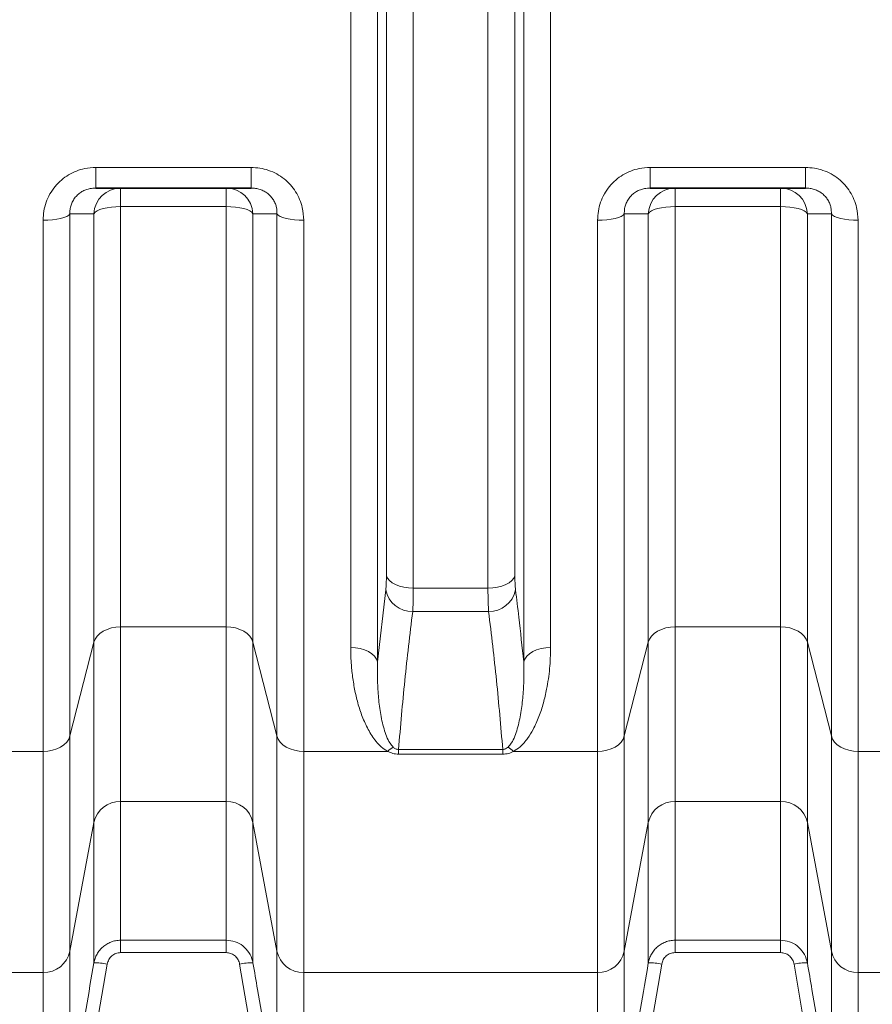
# Model space of a CAD drawing. Units: millimetres. Extents: x 1109 to 10915, y 1201 to 8424.
# Drawn here: x 4906 to 5283, y 1422 to 1857 of the extents above; entities that cross this region are included whole.
import ezdxf

# ---------------------------------------------------------------- set-up
doc = ezdxf.new("R2010")
doc.units = ezdxf.units.MM

msp = doc.modelspace()

# ---------------------------------------------------------------- linework, layer by layer
at = {"color": 8, "linetype": 'Continuous', "lineweight": 18}
for p, q in [((5064.01, 2291.65), (5064.01, 1573.05)), ((5128.57, 1573.05), (5128.57, 2291.65)), ((5052.12, 1579.38), (5052.12, 2285.31)), ((5140.47, 2285.31), (5140.47, 1579.38)), ((5079.8, 2259.01), (5079.8, 1605.68)), ((5112.79, 1605.68), (5112.79, 2259.01)), ((5067.9, 1611.08), (5067.9, 2253.61)), ((5124.68, 2253.61), (5124.68, 1611.08)), ((4939.48, 1791.43), (5008.1, 1791.43)), ((4939.48, 1791.43), (4939.48, 1782.35)), ((5008.1, 1791.43), (5008.1, 1782.35)), ((5184.48, 1791.43), (5253.1, 1791.43)), ((5184.48, 1791.43), (5184.48, 1782.35)), ((5253.1, 1791.43), (5253.1, 1782.35)), ((4950.47, 1782.35), (4950.47, 1774.14)), ((4997.12, 1782.35), (4997.12, 1774.14)), ((5195.47, 1782.35), (5195.47, 1774.14)), ((5242.12, 1782.35), (5242.12, 1774.14)), ((4928.04, 1770.94), (4928.04, 1540.35)), ((4938.65, 1581.72), (4938.65, 1771.01)), ((4997.12, 1774.14), (4950.47, 1774.14)), ((4950.47, 1774.14), (4950.47, 1588.54)), ((4997.12, 1588.54), (4997.12, 1774.14)), ((5008.93, 1771.01), (5008.93, 1581.72)), ((5019.54, 1540.35), (5019.54, 1770.94)), ((5173.04, 1770.94), (5173.04, 1540.35)), ((5183.65, 1581.72), (5183.65, 1771.01)), ((5242.12, 1774.14), (5195.47, 1774.14)), ((5195.47, 1774.14), (5195.47, 1588.54)), ((5242.12, 1588.54), (5242.12, 1774.14)), ((5253.93, 1771.01), (5253.93, 1581.72)), ((5264.54, 1540.35), (5264.54, 1770.94)), ((4916.22, 1533.53), (4916.22, 1768.13)), ((5031.36, 1768.13), (5031.36, 1533.53)), ((5161.22, 1533.53), (5161.22, 1768.13)), ((5276.36, 1768.13), (5276.36, 1533.53)), ((5064.01, 1573.05), (5067.62, 1604.81)), ((5079.8, 1605.68), (5112.79, 1605.68)), ((5113.07, 1595.26), (5079.51, 1595.26)), ((4950.47, 1588.54), (4997.12, 1588.54)), ((4950.47, 1588.54), (4950.47, 1511.44)), ((4997.12, 1511.44), (4997.12, 1588.54)), ((5195.47, 1588.54), (5242.12, 1588.54)), ((5195.47, 1588.54), (5195.47, 1511.44)), ((5242.12, 1511.44), (5242.12, 1588.54)), ((4928.04, 1540.35), (4938.65, 1581.72)), ((4938.65, 1502.07), (4938.65, 1581.72)), ((5008.93, 1581.72), (5019.54, 1540.35)), ((5008.93, 1581.72), (5008.93, 1502.07)), ((5173.04, 1540.35), (5183.65, 1581.72)), ((5183.65, 1502.07), (5183.65, 1581.72)), ((5253.93, 1581.72), (5264.54, 1540.35)), ((5253.93, 1581.72), (5253.93, 1502.07)), ((4928.04, 1540.35), (4928.04, 1445.24)), ((5019.54, 1445.24), (5019.54, 1540.35)), ((5173.04, 1540.35), (5173.04, 1445.24)), ((5264.54, 1445.24), (5264.54, 1540.35)), ((4879.12, 1533.53), (4916.22, 1533.53)), ((4916.22, 1435.87), (4916.22, 1533.53)), ((5031.36, 1533.53), (5068.47, 1533.53)), ((5031.36, 1533.53), (5031.36, 1435.87)), ((5073.27, 1534.39), (5119.32, 1534.39)), ((5073.27, 1534.39), (5073.27, 1532.29)), ((5119.32, 1532.29), (5073.27, 1532.29)), ((5119.32, 1534.39), (5119.32, 1532.29)), ((5124.12, 1533.53), (5161.22, 1533.53)), ((5161.22, 1435.87), (5161.22, 1533.53)), ((5276.36, 1533.53), (5313.47, 1533.53)), ((5276.36, 1533.53), (5276.36, 1435.87)), ((4997.12, 1511.44), (4950.47, 1511.44)), ((4950.47, 1511.44), (4950.47, 1450.12)), ((4997.12, 1450.12), (4997.12, 1511.44)), ((5242.12, 1511.44), (5195.47, 1511.44)), ((5195.47, 1511.44), (5195.47, 1450.12)), ((5242.12, 1450.12), (5242.12, 1511.44)), ((4928.04, 1445.24), (4938.65, 1502.07)), ((4938.65, 1440.14), (4938.65, 1502.07)), ((5008.93, 1502.07), (5019.54, 1445.24)), ((5008.93, 1502.07), (5008.93, 1440.14)), ((5173.04, 1445.24), (5183.65, 1502.07)), ((5183.65, 1440.14), (5183.65, 1502.07)), ((5253.93, 1502.07), (5264.54, 1445.24)), ((5253.93, 1502.07), (5253.93, 1440.14)), ((4950.47, 1450.12), (4997.12, 1450.12)), ((4950.47, 1450.12), (4950.47, 1444.67)), ((4997.12, 1450.12), (4997.12, 1444.67)), ((5195.47, 1450.12), (5242.12, 1450.12)), ((5195.47, 1450.12), (5195.47, 1444.67)), ((5242.12, 1450.12), (5242.12, 1444.67)), ((4928.04, 1445.24), (4928.04, 1362.26)), ((4997.12, 1444.67), (4950.47, 1444.67)), ((5019.54, 1362.26), (5019.54, 1445.24)), ((5173.04, 1445.24), (5173.04, 1362.26)), ((5242.12, 1444.67), (5195.47, 1444.67)), ((5264.54, 1362.26), (5264.54, 1445.24)), ((4944.56, 1439.59), (4935.6, 1387.55)), ((5011.98, 1387.55), (5003.03, 1439.59)), ((5189.56, 1439.59), (5180.6, 1387.55)), ((5256.98, 1387.55), (5248.03, 1439.59)), ((4786.36, 1435.87), (4916.22, 1435.87)), ((4916.22, 1352.35), (4916.22, 1435.87)), ((5031.36, 1435.87), (5161.22, 1435.87)), ((5031.36, 1435.87), (5031.36, 1352.35)), ((5161.22, 1352.35), (5161.22, 1435.87)), ((5276.36, 1435.87), (5341.29, 1435.87)), ((5276.36, 1435.87), (5276.36, 1352.35))]:
    msp.add_line(p, q, dxfattribs=at)
at = {"color": 7, "linetype": 'Continuous', "lineweight": 35}
for p, q in [((5008.1, 1782.35), (4939.48, 1782.35)), ((5253.1, 1782.35), (5184.48, 1782.35))]:
    msp.add_line(p, q, dxfattribs=at)
at = {"color": 8, "linetype": 'Continuous', "lineweight": 18, "flags": 128}
for points in [[(4928.04, 1770.94), (4927.5, 1770.37), (4926.62, 1769.83), (4925.42, 1769.34), (4923.94, 1768.93), (4922.22, 1768.59), (4920.33, 1768.34), (4918.31, 1768.18), (4916.22, 1768.13)], [(4950.47, 1774.14), (4948.38, 1774.09), (4946.36, 1773.92), (4944.47, 1773.64), (4942.75, 1773.26), (4941.28, 1772.79), (4940.08, 1772.25), (4939.19, 1771.65), (4938.65, 1771.01)], [(5008.93, 1771.01), (5008.39, 1771.65), (5007.51, 1772.25), (5006.31, 1772.79), (5004.83, 1773.26), (5003.12, 1773.64), (5001.22, 1773.92), (4999.2, 1774.09), (4997.12, 1774.14)], [(5031.36, 1768.13), (5029.28, 1768.18), (5027.26, 1768.34), (5025.36, 1768.59), (5023.65, 1768.93), (5022.17, 1769.34), (5020.97, 1769.83), (5020.09, 1770.37), (5019.54, 1770.94)], [(5173.04, 1770.94), (5172.5, 1770.37), (5171.62, 1769.83), (5170.42, 1769.34), (5168.94, 1768.93), (5167.22, 1768.59), (5165.33, 1768.34), (5163.31, 1768.18), (5161.22, 1768.13)], [(5195.47, 1774.14), (5193.38, 1774.09), (5191.36, 1773.92), (5189.47, 1773.64), (5187.75, 1773.26), (5186.28, 1772.79), (5185.08, 1772.25), (5184.19, 1771.65), (5183.65, 1771.01)], [(5253.93, 1771.01), (5253.39, 1771.65), (5252.51, 1772.25), (5251.31, 1772.79), (5249.83, 1773.26), (5248.12, 1773.64), (5246.22, 1773.92), (5244.2, 1774.09), (5242.12, 1774.14)], [(5276.36, 1768.13), (5274.28, 1768.18), (5272.26, 1768.34), (5270.36, 1768.59), (5268.65, 1768.93), (5267.17, 1769.34), (5265.97, 1769.83), (5265.09, 1770.37), (5264.54, 1770.94)], [(5067.9, 1611.08), (5068.38, 1609.99), (5069.22, 1608.97), (5070.41, 1608.03), (5071.89, 1607.23), (5073.64, 1606.57), (5075.58, 1606.08), (5077.65, 1605.78), (5079.8, 1605.68)], [(5124.68, 1611.08), (5124.21, 1609.99), (5123.36, 1608.97), (5122.18, 1608.03), (5120.69, 1607.23), (5118.95, 1606.57), (5117.01, 1606.08), (5114.93, 1605.78), (5112.79, 1605.68)], [(4938.65, 1581.72), (4939.19, 1583.11), (4940.08, 1584.41), (4941.28, 1585.59), (4942.75, 1586.61), (4944.47, 1587.43), (4946.36, 1588.04), (4948.38, 1588.41), (4950.47, 1588.54)], [(4997.12, 1588.54), (4999.2, 1588.41), (5001.22, 1588.04), (5003.12, 1587.43), (5004.83, 1586.61), (5006.31, 1585.59), (5007.51, 1584.41), (5008.39, 1583.11), (5008.93, 1581.72)], [(5183.65, 1581.72), (5184.19, 1583.11), (5185.08, 1584.41), (5186.28, 1585.59), (5187.75, 1586.61), (5189.47, 1587.43), (5191.36, 1588.04), (5193.38, 1588.41), (5195.47, 1588.54)], [(5242.12, 1588.54), (5244.2, 1588.41), (5246.22, 1588.04), (5248.12, 1587.43), (5249.83, 1586.61), (5251.31, 1585.59), (5252.51, 1584.41), (5253.39, 1583.11), (5253.93, 1581.72)], [(5052.12, 1579.38), (5054.27, 1579.27), (5056.34, 1578.92), (5058.28, 1578.35), (5060.02, 1577.58), (5061.51, 1576.63), (5062.7, 1575.53), (5063.54, 1574.33), (5064.01, 1573.05)], [(5128.57, 1573.05), (5129.05, 1574.33), (5129.89, 1575.53), (5131.07, 1576.63), (5132.56, 1577.58), (5134.3, 1578.35), (5136.24, 1578.92), (5138.32, 1579.27), (5140.47, 1579.38)], [(4916.22, 1533.53), (4918.31, 1533.65), (4920.33, 1534.03), (4922.22, 1534.63), (4923.94, 1535.46), (4925.42, 1536.48), (4926.62, 1537.65), (4927.5, 1538.96), (4928.04, 1540.35)], [(5019.54, 1540.35), (5020.09, 1538.96), (5020.97, 1537.65), (5022.17, 1536.48), (5023.65, 1535.46), (5025.36, 1534.63), (5027.26, 1534.03), (5029.28, 1533.65), (5031.36, 1533.53)], [(5161.22, 1533.53), (5163.31, 1533.65), (5165.33, 1534.03), (5167.22, 1534.63), (5168.94, 1535.46), (5170.42, 1536.48), (5171.62, 1537.65), (5172.5, 1538.96), (5173.04, 1540.35)], [(5264.54, 1540.35), (5265.09, 1538.96), (5265.97, 1537.65), (5267.17, 1536.48), (5268.65, 1535.46), (5270.36, 1534.63), (5272.26, 1534.03), (5274.28, 1533.65), (5276.36, 1533.53)]]:
    msp.add_lwpolyline(points, dxfattribs=at)
at = {"color": 8, "linetype": 'Continuous', "lineweight": 18}
for centre, radius, start, end in [((4950.54, 1770.44), 11.91, 90.3691, 177.2709), ((4997.04, 1770.44), 11.91, 2.7291, 89.6309), ((5195.54, 1770.44), 11.91, 90.3691, 177.2709), ((5242.04, 1770.44), 11.91, 2.7291, 89.6309), ((5079.32, 1607.2), 11.94, 191.5506, 270.9234), ((5113.27, 1607.2), 11.94, 269.0766, 348.4494), ((5076.93, 1525.09), 11.95, 120.3213, 135.081), ((5115.65, 1525.09), 11.95, 44.919, 59.6787), ((4950.22, 1499.61), 11.83, 88.7939, 168.0089), ((4997.37, 1499.61), 11.83, 11.9911, 91.2061), ((5195.22, 1499.61), 11.83, 88.7939, 168.0089), ((5242.37, 1499.61), 11.83, 11.9911, 91.2061), ((4916.47, 1447.69), 11.83, 268.7939, 348.0089), ((5031.11, 1447.69), 11.83, 191.9911, 271.2061), ((5161.47, 1447.69), 11.83, 268.7939, 348.0089), ((5276.11, 1447.69), 11.83, 191.9911, 271.2061), ((4939.74, 1419.84), 20.32, 76.2884, 93.0792), ((5007.84, 1419.84), 20.32, 86.9208, 103.7116), ((5184.74, 1419.84), 20.32, 76.2884, 93.0792), ((5252.84, 1419.84), 20.32, 86.9208, 103.7116)]:
    msp.add_arc(centre, radius, start, end, dxfattribs=at)
for points, knots in [([(4916.22, 1768.13), (4916.29, 1769.47), (4916.42, 1772.14), (4917.45, 1776.06), (4919.12, 1779.76), (4921.38, 1783.08), (4924.18, 1785.93), (4927.36, 1788.23), (4930.86, 1789.92), (4934.91, 1791.17), (4937.84, 1791.34), (4939.48, 1791.43)], [0, 0, 0, 0, 0.111982, 0.223932, 0.33567, 0.447375, 0.554163, 0.660936, 0.764489, 0.868047, 1, 1, 1, 1]), ([(5008.1, 1791.43), (5009.41, 1791.37), (5012.04, 1791.24), (5015.87, 1790.25), (5019.47, 1788.66), (5022.73, 1786.49), (5025.55, 1783.82), (5027.87, 1780.76), (5029.62, 1777.35), (5031.04, 1773.14), (5031.24, 1770), (5031.36, 1768.13)], [0, 0, 0, 0, 0.105404, 0.210793, 0.316759, 0.422728, 0.527507, 0.632306, 0.737789, 0.8433, 1, 1, 1, 1]), ([(5161.22, 1768.13), (5161.29, 1769.47), (5161.42, 1772.14), (5162.45, 1776.06), (5164.12, 1779.76), (5166.38, 1783.08), (5169.18, 1785.93), (5172.36, 1788.23), (5175.86, 1789.92), (5179.91, 1791.17), (5182.84, 1791.34), (5184.48, 1791.43)], [0, 0, 0, 0, 0.111982, 0.223932, 0.33567, 0.447375, 0.554163, 0.660936, 0.764489, 0.868047, 1, 1, 1, 1]), ([(5253.1, 1791.43), (5254.41, 1791.37), (5257.04, 1791.24), (5260.87, 1790.25), (5264.47, 1788.66), (5267.73, 1786.49), (5270.55, 1783.82), (5272.87, 1780.76), (5274.62, 1777.35), (5276.04, 1773.14), (5276.24, 1770), (5276.36, 1768.13)], [0, 0, 0, 0, 0.105404, 0.210793, 0.316759, 0.422728, 0.527507, 0.632306, 0.737789, 0.8433, 1, 1, 1, 1]), ([(4928.04, 1770.94), (4928.04, 1771.58), (4928.04, 1772.87), (4928.48, 1774.78), (4929.25, 1776.61), (4930.34, 1778.25), (4931.73, 1779.65), (4933.32, 1780.78), (4935.1, 1781.61), (4937.16, 1782.22), (4938.64, 1782.3), (4939.48, 1782.35)], [0, 0, 0, 0, 0.116546, 0.232983, 0.344203, 0.455318, 0.559289, 0.663241, 0.76509, 0.866989, 1, 1, 1, 1]), ([(5008.1, 1782.35), (5008.77, 1782.32), (5010.1, 1782.26), (5012.05, 1781.77), (5013.88, 1780.99), (5015.52, 1779.93), (5016.92, 1778.61), (5018.05, 1777.1), (5018.87, 1775.43), (5019.5, 1773.35), (5019.53, 1771.85), (5019.54, 1770.94)], [0, 0, 0, 0, 0.105622, 0.21117, 0.314663, 0.418124, 0.520566, 0.623054, 0.729373, 0.835784, 1, 1, 1, 1]), ([(5173.04, 1770.94), (5173.04, 1771.58), (5173.04, 1772.87), (5173.48, 1774.78), (5174.25, 1776.61), (5175.34, 1778.25), (5176.73, 1779.65), (5178.32, 1780.78), (5180.1, 1781.61), (5182.16, 1782.22), (5183.64, 1782.3), (5184.48, 1782.35)], [0, 0, 0, 0, 0.1165459, 0.2329834, 0.3442028, 0.4553179, 0.5592887, 0.6632414, 0.7650895, 0.8669888, 1, 1, 1, 1]), ([(5253.1, 1782.35), (5253.77, 1782.32), (5255.1, 1782.26), (5257.05, 1781.77), (5258.88, 1780.99), (5260.52, 1779.93), (5261.92, 1778.61), (5263.05, 1777.1), (5263.87, 1775.43), (5264.5, 1773.35), (5264.53, 1771.85), (5264.54, 1770.94)], [0, 0, 0, 0, 0.1056223, 0.2111703, 0.3146634, 0.4181244, 0.5205657, 0.6230536, 0.7293735, 0.8357842, 1, 1, 1, 1]), ([(4938.65, 1771.01), (4937.33, 1771), (4933.81, 1770.97), (4930.26, 1770.95), (4928.04, 1770.94)], [0, 0, 0, 0, 0.375445, 1, 1, 1, 1]), ([(5019.54, 1770.94), (5018.21, 1770.95), (5014.66, 1770.97), (5011.14, 1770.99), (5008.93, 1771.01)], [0, 0, 0, 0, 0.375445, 1, 1, 1, 1]), ([(5183.65, 1771.01), (5182.33, 1771), (5178.81, 1770.97), (5175.26, 1770.95), (5173.04, 1770.94)], [0, 0, 0, 0, 0.375445, 1, 1, 1, 1]), ([(5264.54, 1770.94), (5263.21, 1770.95), (5259.66, 1770.97), (5256.14, 1770.99), (5253.93, 1771.01)], [0, 0, 0, 0, 0.375445, 1, 1, 1, 1]), ([(5067.62, 1604.81), (5067.67, 1605.35), (5067.79, 1606.44), (5067.88, 1608.57), (5067.9, 1610.25), (5067.9, 1611.08)], [0, 0, 0, 0, 0.32885, 0.667177, 1, 1, 1, 1]), ([(5124.68, 1611.08), (5124.69, 1610.26), (5124.7, 1608.59), (5124.8, 1606.46), (5124.91, 1605.36), (5124.97, 1604.81)], [0, 0, 0, 0, 0.328887, 0.667291, 1, 1, 1, 1]), ([(5079.8, 1605.68), (5079.79, 1604.3), (5079.78, 1601.55), (5079.68, 1598), (5079.57, 1596.18), (5079.51, 1595.26)], [0, 0, 0, 0, 0.332892, 0.661725, 1, 1, 1, 1]), ([(5113.07, 1595.26), (5113.02, 1596.17), (5112.9, 1597.97), (5112.81, 1601.5), (5112.79, 1604.28), (5112.79, 1605.68)], [0, 0, 0, 0, 0.3326229, 0.6615797, 1, 1, 1, 1]), ([(5124.97, 1604.81), (5125.46, 1600.81), (5126.76, 1590.22), (5127.88, 1579.64), (5128.57, 1573.05)], [0, 0, 0, 0, 0.37785, 1, 1, 1, 1]), ([(5079.51, 1595.26), (5078.29, 1585.12), (5075.86, 1564.84), (5074.13, 1544.54), (5073.27, 1534.39)], [0, 0, 0, 0, 0.499967, 1, 1, 1, 1]), ([(5119.32, 1534.39), (5118.45, 1544.54), (5116.73, 1564.84), (5114.29, 1585.12), (5113.07, 1595.26)], [0, 0, 0, 0, 0.4999646, 1, 1, 1, 1]), ([(5068.47, 1533.53), (5067.47, 1534.18), (5065.48, 1535.47), (5063.26, 1537.92), (5061.4, 1540.5), (5059.31, 1544.15), (5057.13, 1548.92), (5055.18, 1554.89), (5053.78, 1561.01), (5052.83, 1567.15), (5052.23, 1573.27), (5052.16, 1577.35), (5052.12, 1579.38)], [0, 0, 0, 0, 0.062577, 0.124671, 0.187094, 0.249474, 0.376317, 0.503546, 0.631014, 0.758184, 0.879092, 1, 1, 1, 1]), ([(5140.47, 1579.38), (5140.38, 1576.28), (5140.22, 1570.06), (5138.98, 1561.92), (5137.36, 1554.89), (5135.44, 1548.93), (5133.09, 1543.7), (5130.77, 1539.86), (5128.78, 1537.33), (5126.88, 1535.31), (5125.12, 1534.17), (5124.12, 1533.53)], [0, 0, 0, 0, 0.184688, 0.369369, 0.496464, 0.623649, 0.750523, 0.843051, 0.890258, 0.937412, 1, 1, 1, 1]), ([(5064.01, 1573.05), (5063.96, 1570.53), (5063.86, 1565.5), (5064.29, 1558.05), (5065.14, 1550.69), (5066.38, 1544.75), (5067.9, 1540.24), (5069.07, 1537.48), (5070.41, 1535.96), (5070.9, 1535.41)], [0, 0, 0, 0, 0.192006, 0.38401, 0.5778, 0.771477, 0.859855, 0.948853, 1, 1, 1, 1]), ([(5121.69, 1535.41), (5122.18, 1535.96), (5123.51, 1537.47), (5124.68, 1540.23), (5126.2, 1544.72), (5127.43, 1550.62), (5128.29, 1557.95), (5128.73, 1565.42), (5128.62, 1570.51), (5128.57, 1573.05)], [0, 0, 0, 0, 0.051147, 0.139318, 0.228524, 0.420238, 0.612062, 0.80603, 1, 1, 1, 1]), ([(5070.9, 1535.41), (5071.23, 1535.14), (5071.7, 1534.76), (5072.58, 1534.43), (5073.04, 1534.41), (5073.27, 1534.39)], [0, 0, 0, 0, 0.536757, 0.771074, 1, 1, 1, 1]), ([(5119.32, 1534.39), (5119.53, 1534.41), (5119.97, 1534.43), (5120.73, 1534.7), (5121.28, 1535.05), (5121.6, 1535.33), (5121.69, 1535.41)], [0, 0, 0, 0, 0.211948, 0.442325, 0.852478, 1, 1, 1, 1]), ([(5073.27, 1532.29), (5072.38, 1532.36), (5070.64, 1532.5), (5069.18, 1533.19), (5068.47, 1533.53)], [0, 0, 0, 0, 0.510423, 1, 1, 1, 1]), ([(5124.12, 1533.53), (5123.37, 1533.18), (5121.9, 1532.49), (5120.17, 1532.36), (5119.32, 1532.29)], [0, 0, 0, 0, 0.510243, 1, 1, 1, 1]), ([(4938.65, 1440.14), (4938.8, 1440.8), (4939.1, 1442.15), (4939.98, 1444.03), (4941.16, 1445.76), (4942.61, 1447.25), (4944.3, 1448.47), (4946.19, 1449.38), (4948.27, 1450), (4949.73, 1450.08), (4950.47, 1450.12)], [0, 0, 0, 0, 0.121399, 0.246394, 0.36857, 0.494461, 0.615277, 0.739735, 0.867667, 1, 1, 1, 1]), ([(4997.12, 1450.12), (4998.44, 1449.99), (5001.07, 1449.73), (5004.6, 1447.75), (5007.32, 1444.8), (5008.56, 1442.04), (5008.88, 1440.43), (5008.93, 1440.14)], [0, 0, 0, 0, 0.235596, 0.470073, 0.705881, 0.946501, 1, 1, 1, 1]), ([(5183.65, 1440.14), (5183.8, 1440.8), (5184.1, 1442.15), (5184.98, 1444.03), (5186.16, 1445.76), (5187.61, 1447.25), (5189.3, 1448.47), (5191.19, 1449.38), (5193.27, 1450), (5194.73, 1450.08), (5195.47, 1450.12)], [0, 0, 0, 0, 0.121399, 0.246394, 0.36857, 0.494461, 0.615277, 0.739735, 0.867667, 1, 1, 1, 1]), ([(5242.12, 1450.12), (5243.44, 1449.99), (5246.07, 1449.73), (5249.6, 1447.75), (5252.32, 1444.8), (5253.56, 1442.04), (5253.88, 1440.43), (5253.93, 1440.14)], [0, 0, 0, 0, 0.235596, 0.470073, 0.705881, 0.946501, 1, 1, 1, 1]), ([(4950.47, 1444.67), (4949.74, 1444.59), (4948.31, 1444.44), (4946.49, 1443.27), (4945.12, 1441.63), (4944.74, 1440.27), (4944.56, 1439.59)], [0, 0, 0, 0, 0.257912, 0.502305, 0.751235, 1, 1, 1, 1]), ([(5003.03, 1439.59), (5003, 1439.73), (5002.84, 1440.55), (5002.22, 1441.96), (5000.86, 1443.46), (4999.1, 1444.47), (4997.78, 1444.61), (4997.12, 1444.67)], [0, 0, 0, 0, 0.054081, 0.296729, 0.533052, 0.766475, 1, 1, 1, 1]), ([(5195.47, 1444.67), (5194.74, 1444.59), (5193.31, 1444.44), (5191.49, 1443.27), (5190.12, 1441.63), (5189.74, 1440.27), (5189.56, 1439.59)], [0, 0, 0, 0, 0.257912, 0.502305, 0.751235, 1, 1, 1, 1]), ([(5248.03, 1439.59), (5248, 1439.73), (5247.84, 1440.55), (5247.22, 1441.96), (5245.86, 1443.46), (5244.1, 1444.47), (5242.78, 1444.61), (5242.12, 1444.67)], [0, 0, 0, 0, 0.054081, 0.296729, 0.533052, 0.766475, 1, 1, 1, 1]), ([(4929.69, 1388.1), (4930.37, 1392.03), (4933.36, 1409.37), (4936.34, 1426.72), (4938.65, 1440.14)], [0, 0, 0, 0, 0.226568, 1, 1, 1, 1]), ([(5008.93, 1440.14), (5009.61, 1436.21), (5012.59, 1418.86), (5015.58, 1401.52), (5017.89, 1388.1)], [0, 0, 0, 0, 0.226568, 1, 1, 1, 1]), ([(5174.69, 1388.1), (5175.37, 1392.03), (5178.36, 1409.37), (5181.34, 1426.72), (5183.65, 1440.14)], [0, 0, 0, 0, 0.226568, 1, 1, 1, 1]), ([(5253.93, 1440.14), (5254.61, 1436.21), (5257.59, 1418.86), (5260.58, 1401.52), (5262.89, 1388.1)], [0, 0, 0, 0, 0.2265676, 1, 1, 1, 1])]:
    msp.add_open_spline(points, degree=3, knots=knots, dxfattribs=at)

doc.saveas('drawing.dxf')
